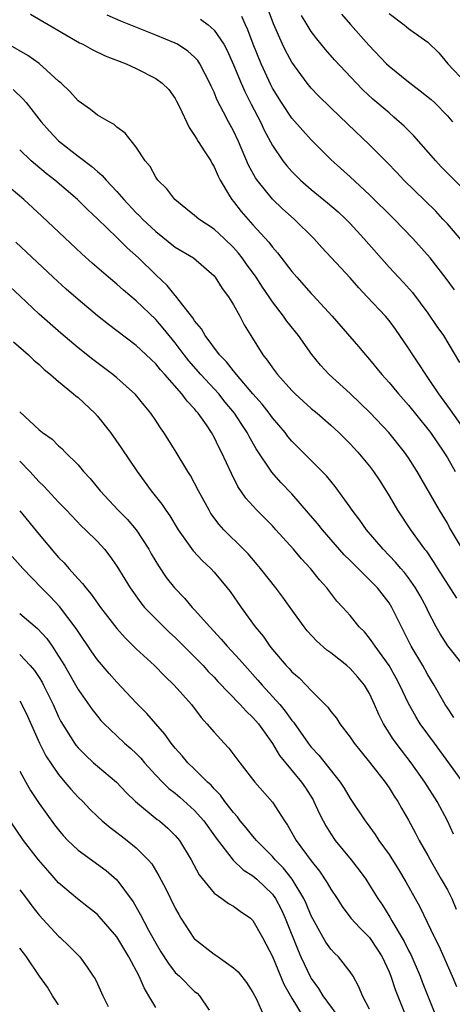
# Model space of a CAD drawing. Units: inches. Extents: x 2619000 to 2622000, y 1467000 to 1470000.
# Drawn here: x 2620055 to 2620100, y 1467202 to 1467304 of the extents above; entities that cross this region are included whole.
import ezdxf

# ---------------------------------------------------------------- set-up
doc = ezdxf.new("R2010")
doc.units = ezdxf.units.IN
doc.header["$MEASUREMENT"] = 0
doc.layers.add('LD26191467_2ft', color=230, linetype='Continuous')

msp = doc.modelspace()

# ---------------------------------------------------------------- linework, layer by layer
at = {"layer": 'LD26191467_2ft'}
for points, elevation in [([(2620056.12, 1467304.12), (2620061.15, 1467301.15), (2620061.49, 1467301), (2620062.46, 1467300.46), (2620063.81, 1467299.81), (2620065.94, 1467299), (2620067, 1467298.5), (2620069, 1467297.47), (2620069.65, 1467297), (2620070.33, 1467296.33), (2620071, 1467295.42), (2620071.15, 1467295.15), (2620071.45, 1467294.55), (2620072.42, 1467292.42), (2620073, 1467291.62), (2620073.22, 1467291.22), (2620073.38, 1467291), (2620074.06, 1467289.94), (2620074.65, 1467289), (2620074.77, 1467288.77), (2620075, 1467288.39), (2620075.41, 1467287.41), (2620075.62, 1467287), (2620076.6, 1467285.4), (2620076.83, 1467285), (2620077, 1467284.81), (2620077.79, 1467283.79), (2620079, 1467282.42), (2620080.62, 1467280.62), (2620081, 1467280.11), (2620081.52, 1467279.52), (2620083, 1467277.6), (2620083.51, 1467277), (2620085, 1467275.33), (2620085.17, 1467275.17), (2620087.15, 1467273), (2620089.86, 1467269.86), (2620090.57, 1467269), (2620091, 1467268.52), (2620092.25, 1467267), (2620093, 1467266.18), (2620093.98, 1467265), (2620095, 1467263.84), (2620097, 1467261.37), (2620097.27, 1467261), (2620098.65, 1467259), (2620099, 1467258.42), (2620099.8, 1467257)], 9392), ([(2620100.96, 1467261), (2620099.34, 1467263.34), (2620098.13, 1467265), (2620097, 1467266.69), (2620096.77, 1467267), (2620096.08, 1467268.08), (2620095.44, 1467269), (2620095, 1467269.7), (2620094.12, 1467271), (2620093.66, 1467271.66), (2620093, 1467272.54), (2620092.62, 1467273), (2620090.76, 1467275), (2620089.9, 1467275.9), (2620089, 1467276.96), (2620086.07, 1467280.07), (2620085.25, 1467281), (2620083.23, 1467283), (2620082.05, 1467284.05), (2620081, 1467285.06), (2620079.42, 1467287), (2620079.25, 1467287.25), (2620078.54, 1467288.54), (2620077.51, 1467291), (2620077, 1467292.09), (2620076.49, 1467293), (2620075.98, 1467294.02), (2620075.3, 1467295.3), (2620075, 1467296.07), (2620074.7, 1467296.7), (2620074.58, 1467297), (2620073.54, 1467299), (2620073.33, 1467299.33), (2620073, 1467299.69), (2620072.3, 1467300.3), (2620071.22, 1467301), (2620071, 1467301.12), (2620069, 1467301.95), (2620065.39, 1467303.39), (2620064, 1467304)], 9390), ([(2620099.72, 1467275.72), (2620098.89, 1467276.89), (2620097.23, 1467279), (2620095.44, 1467281), (2620093.52, 1467283), (2620091, 1467285.51), (2620089, 1467287.35), (2620087, 1467289.15), (2620085, 1467291.17), (2620084.12, 1467292.12), (2620083, 1467293.41), (2620081.92, 1467295), (2620081, 1467296.5), (2620080.83, 1467296.83), (2620079.83, 1467299), (2620079.02, 1467301), (2620078.48, 1467302.48), (2620078.23, 1467303), (2620077.85, 1467303.85)], 9386), ([(2620100.62, 1467280.62), (2620099, 1467282.51), (2620098.55, 1467283), (2620097.8, 1467283.8), (2620094.52, 1467287), (2620093.79, 1467287.79), (2620092.81, 1467288.81), (2620091, 1467290.66), (2620088.77, 1467292.77), (2620087, 1467294.46), (2620085.72, 1467295.72), (2620085, 1467296.49), (2620084.58, 1467297), (2620083, 1467299.16), (2620082.36, 1467300.36), (2620082.05, 1467301), (2620081.12, 1467303.12), (2620080.58, 1467304.58)], 9384), ([(2620101, 1467285.75), (2620098.38, 1467288.38), (2620097.8, 1467289), (2620095.56, 1467291.56), (2620094.56, 1467292.56), (2620093.51, 1467293.51), (2620093, 1467293.93), (2620091.35, 1467295.35), (2620090.31, 1467296.31), (2620089.64, 1467297), (2620087.4, 1467299.4), (2620086.46, 1467300.46), (2620085.56, 1467301.56), (2620085, 1467302.32), (2620084.57, 1467303), (2620083.98, 1467303.98)], 9382), ([(2620088.11, 1467304.11), (2620089.03, 1467303.03), (2620090.91, 1467300.91), (2620092.74, 1467299), (2620093, 1467298.75), (2620095, 1467297.13), (2620096.22, 1467296.22), (2620097.32, 1467295.32), (2620097.67, 1467295), (2620099, 1467293.62), (2620099.54, 1467293)], 9380), ([(2620093, 1467304.19), (2620094.57, 1467303), (2620094.81, 1467302.81), (2620095, 1467302.64), (2620096.29, 1467301.71), (2620097, 1467301.23), (2620098.13, 1467300.13), (2620099.06, 1467299), (2620100.94, 1467297)], 9378), ([(2620073.59, 1467303.59), (2620074.39, 1467303), (2620075, 1467302.47), (2620075.99, 1467301), (2620076.35, 1467300.35), (2620077, 1467298.88), (2620077.78, 1467297), (2620078.15, 1467296.15), (2620078.82, 1467294.82), (2620079.77, 1467293), (2620080.16, 1467292.16), (2620081, 1467290.58), (2620082.07, 1467289), (2620082.48, 1467288.48), (2620083, 1467287.89), (2620083.44, 1467287.44), (2620083.89, 1467287), (2620085, 1467286.04), (2620086.67, 1467284.67), (2620087.75, 1467283.75), (2620088.56, 1467283), (2620089, 1467282.54), (2620090.41, 1467281), (2620093, 1467278.06), (2620093.97, 1467277), (2620094.48, 1467276.48), (2620095.42, 1467275.42), (2620097, 1467273.3), (2620097.93, 1467271.93), (2620098.6, 1467271), (2620100.24, 1467268.24)], 9388), ([(2620100.55, 1467249), (2620099.23, 1467251.23), (2620099, 1467251.67), (2620098.2, 1467253), (2620095.89, 1467257), (2620095, 1467258.4), (2620094.59, 1467259), (2620092.97, 1467261), (2620091.05, 1467263.05), (2620090.04, 1467264.04), (2620089, 1467265.02), (2620086.83, 1467267), (2620085.95, 1467267.95), (2620085.05, 1467269.05), (2620083.67, 1467271), (2620082.49, 1467272.49), (2620082.15, 1467273), (2620081, 1467274.49), (2620080.67, 1467275), (2620079.98, 1467275.98), (2620079.33, 1467277), (2620078.35, 1467278.35), (2620077.89, 1467279), (2620077.5, 1467279.5), (2620077, 1467280.06), (2620076.04, 1467281), (2620075, 1467281.97), (2620073.42, 1467283), (2620073, 1467283.37), (2620072.1, 1467284.1), (2620070.95, 1467285), (2620070.13, 1467286.13), (2620069.23, 1467287), (2620069, 1467287.33), (2620068.41, 1467288.41), (2620067.9, 1467289), (2620067, 1467290.42), (2620065.85, 1467291.85), (2620065, 1467292.47), (2620064.73, 1467292.73), (2620064.19, 1467293), (2620063, 1467293.71), (2620062.3, 1467294.3), (2620061, 1467295.19), (2620060.15, 1467296.15), (2620059.27, 1467297), (2620059, 1467297.22), (2620057.02, 1467299.02), (2620055.85, 1467299.85), (2620053.83, 1467301)], 9394), ([(2620054.33, 1467296.33), (2620055.35, 1467295.35), (2620055.65, 1467295), (2620057.22, 1467293), (2620058.06, 1467292.06), (2620059, 1467291.05), (2620061, 1467289.47), (2620062.42, 1467288.42), (2620063, 1467287.89), (2620063.5, 1467287.5), (2620063.9, 1467287), (2620065, 1467285.85), (2620065.73, 1467285), (2620067, 1467283.65), (2620067.34, 1467283.34), (2620067.63, 1467283), (2620069, 1467281.71), (2620071, 1467280.12), (2620072.88, 1467279), (2620075, 1467277.14), (2620075.12, 1467277), (2620075.83, 1467275.83), (2620076.47, 1467275), (2620077, 1467274.16), (2620077.64, 1467273), (2620078.11, 1467272.11), (2620078.77, 1467271), (2620080.03, 1467269), (2620080.47, 1467268.47), (2620081, 1467267.69), (2620081.52, 1467267), (2620083, 1467265.34), (2620083.35, 1467265), (2620085, 1467263.5), (2620085.61, 1467263), (2620087, 1467261.78), (2620087.85, 1467261), (2620088.43, 1467260.43), (2620089, 1467259.85), (2620089.78, 1467259), (2620091, 1467257.53), (2620091.4, 1467257), (2620092.04, 1467256.04), (2620093, 1467254.48), (2620093.87, 1467253), (2620095.21, 1467251), (2620096.65, 1467249), (2620096.81, 1467248.81), (2620097.62, 1467247.62), (2620097.99, 1467247), (2620099.94, 1467243.94)], 9396), ([(2620100.66, 1467237), (2620099.05, 1467239.05), (2620098.27, 1467240.27), (2620097.86, 1467241), (2620097, 1467242.65), (2620096.84, 1467243), (2620096.19, 1467244.19), (2620095.71, 1467245), (2620095, 1467246.03), (2620094.59, 1467246.59), (2620094.22, 1467247), (2620093.67, 1467247.67), (2620092.4, 1467249), (2620090.68, 1467251), (2620089.99, 1467251.99), (2620089.21, 1467253), (2620089, 1467253.32), (2620087.46, 1467255.46), (2620087, 1467255.99), (2620086.55, 1467256.55), (2620083, 1467260.12), (2620082.6, 1467260.6), (2620082.31, 1467261), (2620081, 1467262.53), (2620080.67, 1467263), (2620079.94, 1467263.94), (2620079, 1467265), (2620077.29, 1467267), (2620077.17, 1467267.17), (2620077, 1467267.35), (2620076.29, 1467268.29), (2620075.57, 1467269), (2620074.09, 1467271), (2620073.7, 1467271.7), (2620073, 1467272.51), (2620072.81, 1467272.81), (2620071.4, 1467274.6), (2620071.06, 1467275.06), (2620071, 1467275.11), (2620070.17, 1467276.17), (2620069, 1467277.27), (2620067.23, 1467279), (2620066.05, 1467280.05), (2620065, 1467281.1), (2620063, 1467283.03), (2620061.98, 1467283.98), (2620060.94, 1467285), (2620058.62, 1467287), (2620057.71, 1467287.71), (2620056.61, 1467288.61), (2620056.18, 1467289), (2620055, 1467290.13)], 9398), ([(2620099.67, 1467231.67), (2620099, 1467232.64), (2620098.77, 1467233), (2620097.65, 1467235), (2620097, 1467236.05), (2620096.47, 1467237), (2620095.27, 1467239), (2620094.27, 1467241), (2620093.3, 1467243), (2620093, 1467243.47), (2620091.81, 1467245), (2620091, 1467245.84), (2620089.4, 1467247.4), (2620089, 1467247.82), (2620088.4, 1467248.4), (2620086.14, 1467251), (2620085.64, 1467251.64), (2620084.72, 1467252.72), (2620083, 1467254.68), (2620081.87, 1467255.87), (2620080.93, 1467256.93), (2620079.34, 1467259.34), (2620078.61, 1467260.61), (2620078.42, 1467261), (2620077.85, 1467261.85), (2620077.11, 1467263), (2620076.15, 1467264.15), (2620075.48, 1467265), (2620073.63, 1467267), (2620072.39, 1467268.39), (2620071.92, 1467269), (2620071, 1467270.24), (2620070.37, 1467271), (2620069.77, 1467271.77), (2620069, 1467272.66), (2620067, 1467274.59), (2620065.68, 1467275.68), (2620065, 1467276.29), (2620064.14, 1467277), (2620062.46, 1467278.46), (2620061.41, 1467279.41), (2620057.29, 1467283.29), (2620055.41, 1467285), (2620054.12, 1467286.12)], 9400), ([(2620100.58, 1467225), (2620099.17, 1467227), (2620097.67, 1467229), (2620096.22, 1467231), (2620095.75, 1467231.75), (2620095, 1467233.09), (2620094.11, 1467235), (2620093.72, 1467235.72), (2620093, 1467237.01), (2620091.56, 1467239), (2620091.35, 1467239.35), (2620091, 1467239.84), (2620090.47, 1467240.47), (2620089.94, 1467241), (2620089, 1467242.15), (2620088.25, 1467243), (2620087.64, 1467243.64), (2620086.59, 1467245), (2620085.84, 1467245.84), (2620084.92, 1467247), (2620084, 1467248), (2620083.17, 1467249), (2620081.36, 1467251), (2620081, 1467251.39), (2620079.39, 1467253), (2620078.26, 1467254.26), (2620077.45, 1467255.45), (2620076.79, 1467256.79), (2620075.78, 1467259), (2620075.5, 1467259.5), (2620075, 1467260.54), (2620074.74, 1467261), (2620074.21, 1467261.79), (2620073.36, 1467263), (2620073.19, 1467263.19), (2620073, 1467263.44), (2620072.23, 1467264.23), (2620071.68, 1467265), (2620069.92, 1467267), (2620069.48, 1467267.48), (2620069, 1467268.07), (2620067, 1467269.96), (2620065, 1467271.49), (2620064.14, 1467272.14), (2620063, 1467273.03), (2620061, 1467274.71), (2620059.79, 1467275.79), (2620058.46, 1467277), (2620054.62, 1467280.62)], 9402), ([(2620099.62, 1467219.62), (2620099, 1467221), (2620097.94, 1467223), (2620096.69, 1467225), (2620095.28, 1467227), (2620094.28, 1467228.28), (2620093.43, 1467229.43), (2620092.43, 1467231), (2620091.95, 1467231.95), (2620091.51, 1467233), (2620091, 1467234.12), (2620090.48, 1467235), (2620089.8, 1467235.8), (2620089, 1467236.7), (2620088.65, 1467237), (2620087, 1467238.3), (2620086.59, 1467238.59), (2620085.54, 1467239.54), (2620084.59, 1467240.59), (2620084.27, 1467241), (2620082.84, 1467243), (2620082.06, 1467244.06), (2620081.34, 1467245), (2620079.78, 1467247), (2620079.43, 1467247.43), (2620078.5, 1467248.5), (2620078.02, 1467249), (2620075.99, 1467251), (2620075.52, 1467251.52), (2620074.67, 1467252.67), (2620074.48, 1467253), (2620073.41, 1467255), (2620073, 1467255.81), (2620072.58, 1467256.58), (2620072.3, 1467257), (2620071, 1467259.17), (2620069.84, 1467261), (2620069.49, 1467261.49), (2620069, 1467262.25), (2620068.49, 1467263), (2620067.82, 1467263.82), (2620066.93, 1467264.94), (2620065, 1467266.65), (2620064.57, 1467267), (2620062.52, 1467268.52), (2620061, 1467269.73), (2620059.24, 1467271.24), (2620057, 1467273.21), (2620055.04, 1467275.04), (2620052.99, 1467276.99)], 9404), ([(2620054.37, 1467270.37), (2620055.92, 1467269), (2620056.45, 1467268.45), (2620057, 1467268.01), (2620057.52, 1467267.52), (2620058.17, 1467267), (2620059, 1467266.28), (2620060.55, 1467265), (2620060.78, 1467264.78), (2620061, 1467264.61), (2620062.74, 1467263), (2620063, 1467262.71), (2620064.36, 1467261), (2620065.44, 1467259.44), (2620067.07, 1467257), (2620068.52, 1467255), (2620069.63, 1467253.63), (2620070.02, 1467253), (2620070.44, 1467252.44), (2620071.29, 1467251), (2620072.84, 1467248.84), (2620073.81, 1467247.81), (2620074.67, 1467247), (2620075, 1467246.64), (2620076.36, 1467245), (2620076.64, 1467244.64), (2620077.79, 1467243), (2620079.24, 1467241), (2620080.04, 1467240.04), (2620080.73, 1467239), (2620081, 1467238.67), (2620082.42, 1467237), (2620082.71, 1467236.71), (2620083, 1467236.36), (2620083.74, 1467235.74), (2620084.48, 1467235), (2620085, 1467234.44), (2620086.71, 1467232.71), (2620087, 1467232.29), (2620087.58, 1467231.58), (2620087.94, 1467231), (2620089, 1467229.64), (2620089.43, 1467229), (2620090.12, 1467228.12), (2620091, 1467227.07), (2620092.6, 1467225), (2620093, 1467224.42), (2620093.54, 1467223.54), (2620093.9, 1467223), (2620094.3, 1467222.3), (2620095, 1467221.09), (2620095.73, 1467219.73), (2620096.11, 1467219), (2620097, 1467217.44), (2620097.23, 1467217), (2620098.38, 1467215), (2620099, 1467213.89), (2620099.45, 1467213), (2620099.92, 1467211.92)], 9406), ([(2620055, 1467263.14), (2620057, 1467261.3), (2620057.36, 1467261), (2620058.34, 1467260.33), (2620059, 1467259.65), (2620059.35, 1467259.35), (2620059.67, 1467259), (2620061, 1467257.67), (2620061.55, 1467257), (2620062.26, 1467256.26), (2620063.27, 1467255), (2620065.13, 1467253), (2620066.07, 1467252.07), (2620066.99, 1467251), (2620068.28, 1467249), (2620068.53, 1467248.53), (2620069.27, 1467247.27), (2620070.08, 1467246.08), (2620070.94, 1467245), (2620071.96, 1467243.96), (2620072.76, 1467243), (2620073, 1467242.75), (2620074.55, 1467241), (2620075.74, 1467239.74), (2620076.36, 1467239), (2620077.63, 1467237.63), (2620078.15, 1467237), (2620079.51, 1467235.51), (2620079.94, 1467235), (2620081.75, 1467233), (2620082.32, 1467232.32), (2620083, 1467231.33), (2620083.16, 1467231.16), (2620084.69, 1467229), (2620085, 1467228.61), (2620085.79, 1467227.79), (2620087.96, 1467225), (2620088.37, 1467224.37), (2620089, 1467223.3), (2620090.55, 1467221), (2620090.75, 1467220.75), (2620091.59, 1467219.59), (2620091.95, 1467219), (2620093, 1467217.53), (2620093.99, 1467215.99), (2620094.74, 1467214.74), (2620096.16, 1467212.16), (2620097.68, 1467209), (2620098.12, 1467208.12), (2620099.5, 1467205), (2620099.95, 1467203.95)], 9408), ([(2620055, 1467258.05), (2620056.03, 1467257), (2620057, 1467255.93), (2620057.49, 1467255.49), (2620059, 1467253.84), (2620059.81, 1467253), (2620061.35, 1467251.35), (2620061.76, 1467251), (2620063, 1467249.78), (2620063.72, 1467249), (2620064.29, 1467248.29), (2620065, 1467247.26), (2620066.35, 1467245), (2620067.46, 1467243.46), (2620067.85, 1467243), (2620069, 1467241.81), (2620070.42, 1467240.42), (2620071, 1467239.9), (2620073, 1467237.91), (2620073.87, 1467237), (2620074.4, 1467236.4), (2620075, 1467235.81), (2620075.38, 1467235.38), (2620077.69, 1467233), (2620078.3, 1467232.3), (2620079, 1467231.66), (2620079.56, 1467231), (2620081, 1467228.97), (2620081.73, 1467227.73), (2620084, 1467225), (2620084.4, 1467224.4), (2620085.18, 1467223.18), (2620085.28, 1467223), (2620085.81, 1467221.81), (2620086.22, 1467221), (2620086.49, 1467220.49), (2620087, 1467219.67), (2620087.46, 1467219), (2620089.09, 1467217), (2620089.92, 1467215.92), (2620090.6, 1467215), (2620091, 1467214.4), (2620091.86, 1467213), (2620092.33, 1467212.33), (2620093.09, 1467211.09), (2620093.3, 1467210.7), (2620094.57, 1467208.57), (2620095, 1467207.67), (2620095.24, 1467207.24), (2620096.19, 1467205), (2620096.41, 1467204.41), (2620097.78, 1467201)], 9410), ([(2620055, 1467252.96), (2620057, 1467250.52), (2620058.6, 1467248.6), (2620059, 1467248.15), (2620059.57, 1467247.58), (2620060.05, 1467247), (2620061, 1467245.95), (2620061.47, 1467245.47), (2620061.8, 1467245), (2620062.36, 1467244.36), (2620063.33, 1467243), (2620065, 1467240.83), (2620065.86, 1467239.86), (2620067, 1467238.74), (2620068.87, 1467237), (2620069.92, 1467235.92), (2620070.9, 1467235), (2620072.66, 1467233), (2620073.66, 1467231.66), (2620074.26, 1467231), (2620075, 1467230.13), (2620076.03, 1467229), (2620076.51, 1467228.51), (2620077.64, 1467227), (2620079.19, 1467225), (2620081, 1467222.93), (2620082.24, 1467221), (2620082.57, 1467220.57), (2620083.46, 1467219), (2620085, 1467216.88), (2620085.84, 1467215.84), (2620086.64, 1467214.64), (2620087, 1467213.98), (2620087.65, 1467213), (2620088.17, 1467212.17), (2620089.07, 1467211), (2620089.99, 1467209.99), (2620091, 1467208.99), (2620091.79, 1467207.79), (2620092.29, 1467207), (2620093, 1467205.46), (2620093.19, 1467205), (2620093.62, 1467203.62), (2620095.49, 1467199)], 9412), ([(2620091, 1467201.62), (2620090.28, 1467203), (2620089.91, 1467203.91), (2620089.3, 1467205), (2620089, 1467205.47), (2620087.79, 1467207), (2620087.38, 1467207.38), (2620087, 1467207.8), (2620086.51, 1467208.51), (2620086.22, 1467209), (2620085, 1467211.21), (2620084.48, 1467212.48), (2620084.24, 1467213), (2620083.04, 1467215), (2620082.15, 1467216.15), (2620081.3, 1467217), (2620081, 1467217.35), (2620079.35, 1467219), (2620079.2, 1467219.2), (2620079, 1467219.42), (2620078.3, 1467220.3), (2620077.7, 1467221), (2620077.41, 1467221.41), (2620077, 1467221.86), (2620076.12, 1467223), (2620075.66, 1467223.66), (2620075, 1467224.32), (2620074.69, 1467224.69), (2620074.33, 1467225), (2620073, 1467226.34), (2620072.31, 1467227), (2620071.71, 1467227.71), (2620071, 1467228.49), (2620070.58, 1467229), (2620069.94, 1467229.94), (2620068.08, 1467232.08), (2620067, 1467233.17), (2620065, 1467235.29), (2620064.19, 1467236.19), (2620063, 1467237.6), (2620062.42, 1467238.42), (2620061, 1467240.5), (2620060.81, 1467240.81), (2620059.1, 1467243.1), (2620058.12, 1467244.13), (2620057.24, 1467245), (2620055.32, 1467247), (2620054.24, 1467248.24)], 9414), ([(2620055, 1467242.38), (2620056.83, 1467240.83), (2620057.79, 1467239.79), (2620058.33, 1467239), (2620059, 1467237.98), (2620059.6, 1467237), (2620061, 1467234.55), (2620062.47, 1467232.47), (2620063, 1467231.78), (2620063.36, 1467231.36), (2620063.7, 1467231), (2620065, 1467229.75), (2620065.8, 1467229), (2620066.45, 1467228.45), (2620067, 1467227.93), (2620067.45, 1467227.45), (2620067.84, 1467227), (2620069, 1467225.72), (2620069.68, 1467225), (2620070.35, 1467224.35), (2620071, 1467223.85), (2620071.46, 1467223.46), (2620073, 1467222.06), (2620073.94, 1467221), (2620075.21, 1467219.21), (2620076.96, 1467216.96), (2620077.98, 1467215.98), (2620079, 1467215.35), (2620079.4, 1467215), (2620081, 1467213.47), (2620081.33, 1467213), (2620081.91, 1467211.91), (2620082.32, 1467211), (2620083.64, 1467207.64), (2620083.92, 1467207), (2620084.92, 1467204.92), (2620085, 1467204.78), (2620085.75, 1467203.75), (2620086.2, 1467203), (2620088.23, 1467200.23)], 9416), ([(2620055, 1467238.15), (2620056.08, 1467237), (2620056.51, 1467236.51), (2620057, 1467235.78), (2620057.3, 1467235.3), (2620057.46, 1467235), (2620058.44, 1467233), (2620059, 1467231.73), (2620059.24, 1467231.24), (2620060.64, 1467229), (2620060.79, 1467228.79), (2620061, 1467228.54), (2620061.76, 1467227.76), (2620062.6, 1467227), (2620063, 1467226.64), (2620064.97, 1467225), (2620065.94, 1467223.94), (2620066.92, 1467223), (2620069.16, 1467221.16), (2620069.37, 1467221), (2620070.24, 1467220.25), (2620071, 1467219.5), (2620071.43, 1467219), (2620072.65, 1467217), (2620073.46, 1467215.46), (2620075, 1467213.56), (2620075.8, 1467213), (2620076.48, 1467212.48), (2620077, 1467212.21), (2620077.69, 1467211.69), (2620078.74, 1467211), (2620079, 1467210.76), (2620079.97, 1467209), (2620081, 1467207.03), (2620082.19, 1467204.19), (2620083, 1467202.75), (2620084.06, 1467201)], 9418), ([(2620055, 1467233.37), (2620055.23, 1467233), (2620055.8, 1467231.8), (2620057.03, 1467229), (2620057.7, 1467227.7), (2620059, 1467225.77), (2620059.66, 1467225), (2620060.27, 1467224.27), (2620061, 1467223.46), (2620061.48, 1467223), (2620062.22, 1467222.22), (2620063, 1467221.46), (2620063.49, 1467221), (2620064.31, 1467220.31), (2620065, 1467219.81), (2620065.45, 1467219.45), (2620066.06, 1467219), (2620067, 1467218.24), (2620068.23, 1467217), (2620068.58, 1467216.58), (2620069.33, 1467215.33), (2620070.02, 1467214.02), (2620071, 1467212.01), (2620071.36, 1467211.36), (2620071.58, 1467211), (2620072.93, 1467208.92), (2620073, 1467208.84), (2620075, 1467207.28), (2620075.18, 1467207.18), (2620075.41, 1467207), (2620077, 1467205.88), (2620077.47, 1467205.47), (2620078.34, 1467204.34), (2620079, 1467203.32), (2620079.35, 1467202.65), (2620080.1, 1467201)], 9420), ([(2620055, 1467226.13), (2620055.62, 1467225), (2620056.12, 1467224.12), (2620057, 1467222.79), (2620058.59, 1467220.59), (2620059, 1467220.07), (2620059.49, 1467219.49), (2620059.95, 1467219), (2620061, 1467217.98), (2620063.89, 1467215.89), (2620065, 1467214.92), (2620066.66, 1467212.66), (2620067.4, 1467211.4), (2620068.25, 1467209.75), (2620069, 1467208.41), (2620069.53, 1467207.53), (2620070.3, 1467206.3), (2620071, 1467205.4), (2620071.43, 1467205), (2620073, 1467203.44), (2620073.25, 1467203.25), (2620073.5, 1467203), (2620074.49, 1467201.51)], 9422), ([(2620069, 1467201.79), (2620068.3, 1467203), (2620067.8, 1467203.8), (2620067.3, 1467205), (2620066.24, 1467207), (2620065, 1467209.06), (2620063.18, 1467211.17), (2620063, 1467211.35), (2620062.09, 1467212.09), (2620060.96, 1467212.96), (2620059, 1467214.62), (2620057.88, 1467215.88), (2620056.93, 1467217), (2620055.4, 1467219), (2620054.03, 1467221)], 9424), ([(2620055, 1467213.91), (2620055.7, 1467213), (2620056.25, 1467212.25), (2620057, 1467211.3), (2620059, 1467209.13), (2620059.16, 1467209), (2620060.1, 1467208.1), (2620061.18, 1467207), (2620061.95, 1467205.95), (2620062.57, 1467205), (2620062.75, 1467204.75), (2620063, 1467204.23), (2620063.56, 1467203), (2620064.11, 1467201.89)], 9426), ([(2620059, 1467202.07), (2620058.36, 1467203), (2620057.86, 1467203.86), (2620057.03, 1467205), (2620055.69, 1467207), (2620055.4, 1467207.4), (2620055, 1467207.91)], 9428)]:
    msp.add_lwpolyline(points, dxfattribs=dict(at, elevation=elevation))

doc.saveas('drawing.dxf')
